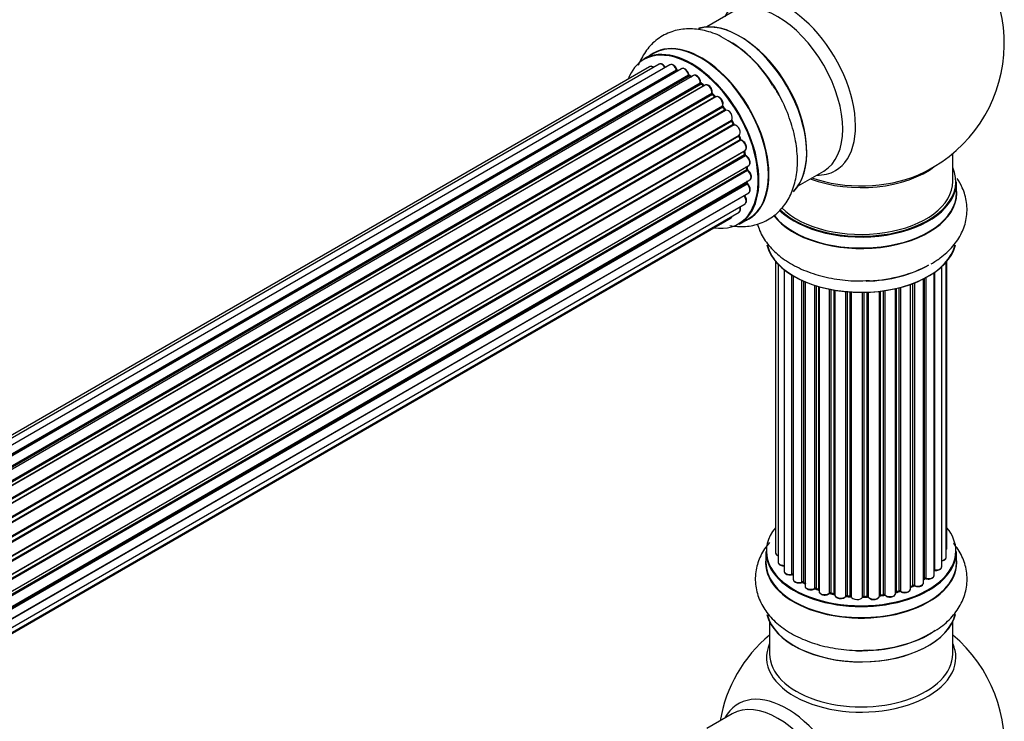
# Model space of a CAD drawing. Units: millimetres. Extents: x 0 to 1460, y 0 to 3528.
# Drawn here: x 1221 to 1393, y 1157 to 1279 of the extents above; entities that cross this region are included whole.
import ezdxf

# ---------------------------------------------------------------- set-up
doc = ezdxf.new("R2010")
doc.units = ezdxf.units.MM
doc.layers.add('DV6_Défaut', color=7, linetype='Continuous')
doc.layers.add('Défaut', color=7, linetype='Continuous')

# ---------------------------------------------------------------- blocks, each defined once
blk = doc.blocks.new('SE5')
at = {"layer": 'DV6_Défaut', "color": 7, "linetype": 'Continuous'}
for p, q in [((1345.1, 1280.45), (1340.66, 1277.89)), ((1331.35, 1273.26), (1329.69, 1272.3)), ((1332.35, 1271.38), (1005.17, 1082.48)), ((1334.24, 1271.26), (1006.52, 1082.05)), ((1330.68, 1270.94), (1004.5, 1082.63)), ((1007.99, 1081.36), (1335.38, 1270.38)), ((1335.54, 1270.19), (1008.24, 1081.22)), ((1336.27, 1270.59), (1008.25, 1081.21)), ((1009.71, 1080.29), (1337.46, 1269.51)), ((1338.34, 1269.4), (1010.19, 1079.94)), ((1337.6, 1269.31), (1009.93, 1080.13)), ((1011.58, 1078.79), (1339.54, 1268.14)), ((1339.66, 1267.92), (1011.78, 1078.61)), ((1340.36, 1267.73), (1012.17, 1078.25)), ((1337.95, 1269.17), (1337.7, 1269.32)), ((1340.15, 1267.61), (1339.76, 1267.93)), ((1012.15, 1078.26), (1340.06, 1267.58)), ((1013.47, 1076.89), (1341.56, 1266.31)), ((1341.64, 1266.08), (1013.63, 1076.7)), ((1342.11, 1265.69), (1341.73, 1266.1)), ((1013.99, 1076.28), (1342.02, 1265.67)), ((1342.25, 1265.67), (1014.07, 1076.19)), ((1015.23, 1074.64), (1343.4, 1264.11)), ((1343.45, 1263.88), (1015.38, 1074.47)), ((1015.7, 1073.99), (1343.79, 1263.41)), ((1343.96, 1263.31), (1015.8, 1073.85)), ((1343.87, 1263.44), (1343.53, 1263.91)), ((1016.83, 1072.16), (1345.01, 1261.63)), ((1345.02, 1261.42), (1016.93, 1071.99)), ((1017.2, 1071.48), (1345.3, 1260.9)), ((1345.47, 1260.77), (1017.3, 1071.3)), ((1345.37, 1260.95), (1345.09, 1261.46)), ((1018.15, 1069.52), (1346.31, 1258.99)), ((1346.27, 1258.79), (1018.21, 1069.38)), ((1018.43, 1068.86), (1346.48, 1258.26)), ((1346.64, 1258.09), (1018.51, 1068.64)), ((1346.54, 1258.32), (1346.34, 1258.85)), ((1019.15, 1066.84), (1347.35, 1256.32)), ((1347.15, 1256.12), (1019.17, 1066.76)), ((1019.32, 1066.25), (1347.28, 1255.59)), ((1347.34, 1255.67), (1347.21, 1256.19)), ((1383.64, 1250.9), (1383.64, 1255.78)), ((1347.43, 1255.39), (1019.39, 1066)), ((1019.81, 1064.21), (1347.99, 1253.68)), ((1019.88, 1063.78), (1347.67, 1253.02)), ((1347.79, 1252.8), (1019.92, 1063.51)), ((1347.73, 1253.1), (1347.69, 1253.51)), ((1356.66, 1250.17), (1361.1, 1252.73)), ((1020.11, 1061.75), (1348.2, 1251.18)), ((1020.12, 1061.57), (1347.62, 1250.66)), ((1347.72, 1250.43), (1020.13, 1061.3)), ((1347.68, 1250.74), (1347.7, 1250.89)), ((1384.29, 1248.9), (1384.29, 1250.82)), ((1020.09, 1059.62), (1347.99, 1248.93)), ((1019.85, 1057.94), (1347.35, 1247.02)), ((1347.21, 1248.38), (1020.08, 1059.51)), ((1019.56, 1056.9), (1346.31, 1245.55)), ((1019.49, 1056.68), (1344.93, 1244.57)), ((1346.34, 1243.46), (1348, 1244.42)), ((1352.66, 1236.99), (1352.66, 1186.14)), ((1382.47, 1185.3), (1382.47, 1236.81)), ((1382.62, 1186.98), (1382.62, 1236.99)), ((1353.12, 1236.48), (1353.12, 1184.47)), ((1354.17, 1235.54), (1354.17, 1182.89)), ((1380.38, 1182.16), (1380.38, 1235)), ((1380.47, 1235.06), (1380.47, 1183.1)), ((1381.71, 1183.66), (1381.71, 1236.04)), ((1355.51, 1182.35), (1355.51, 1234.6)), ((1355.75, 1234.46), (1355.75, 1182.3)), ((1355.76, 1234.45), (1355.76, 1181.47)), ((1357.29, 1180.98), (1357.29, 1233.65)), ((1357.54, 1233.53), (1357.54, 1180.97)), ((1357.83, 1233.41), (1357.83, 1180.28)), ((1378.54, 1180.85), (1378.54, 1233.91)), ((1378.7, 1181.61), (1378.7, 1234)), ((1378.95, 1234.12), (1378.95, 1181.64)), ((1359.52, 1179.86), (1359.52, 1232.78)), ((1359.78, 1232.7), (1359.78, 1179.88)), ((1360.26, 1179.69), (1360.26, 1232.55)), ((1360.29, 1232.54), (1360.29, 1179.36)), ((1362.11, 1179.03), (1362.11, 1232.1)), ((1362.35, 1232.05), (1362.35, 1179.08)), ((1362.9, 1178.96), (1362.9, 1231.95)), ((1363.02, 1231.93), (1363.02, 1178.75)), ((1364.94, 1178.54), (1364.94, 1231.68)), ((1365.17, 1231.66), (1365.17, 1178.61)), ((1365.74, 1178.55), (1365.74, 1231.61)), ((1365.91, 1231.6), (1365.91, 1178.45)), ((1367.89, 1178.39), (1367.89, 1231.55)), ((1368.08, 1231.55), (1368.08, 1178.48)), ((1368.67, 1178.5), (1368.67, 1231.57)), ((1368.87, 1231.57), (1368.87, 1178.42)), ((1370.83, 1178.58), (1370.83, 1231.73)), ((1370.98, 1231.74), (1370.98, 1178.71)), ((1371.55, 1178.8), (1371.55, 1231.82)), ((1371.78, 1231.85), (1371.78, 1178.74)), ((1373.66, 1179.01), (1373.66, 1232.2)), ((1373.74, 1232.22), (1373.74, 1179.28)), ((1374.26, 1179.44), (1374.26, 1232.34)), ((1374.5, 1232.41), (1374.5, 1179.41)), ((1376.27, 1179.78), (1376.27, 1232.95)), ((1376.68, 1180.39), (1376.68, 1233.1)), ((1376.93, 1233.19), (1376.93, 1180.39)), ((1350.99, 1186.32), (1350.99, 1184.4)), ((1384.29, 1184.4), (1384.29, 1186.32)), ((1357.58, 1180.87), (1357.83, 1180.73)), ((1376.27, 1180.12), (1376.64, 1180.29)), ((1378.54, 1181.43), (1378.66, 1181.52)), ((1359.81, 1179.78), (1360.29, 1179.61)), ((1362.38, 1178.99), (1362.92, 1178.87)), ((1365.18, 1178.52), (1365.75, 1178.47)), ((1368.08, 1178.4), (1368.66, 1178.42)), ((1370.96, 1178.63), (1371.52, 1178.71)), ((1373.7, 1179.2), (1374.22, 1179.35)), ((1351.64, 1174.02), (1351.64, 1168.43)), ((1383.64, 1168.43), (1383.64, 1174.02)), ((1345.1, 1157.97), (1340.66, 1155.41))]:
    blk.add_line(p, q, dxfattribs=at)
for centre, radius, start, end in [((1367.64, 1274.99), 25, 293.2837, 50.2082), ((1333.9, 1257.1), 21.14, 30.1564, 60.2319), ((1335.82, 1270.55), 0.392, 196.1445, 238.7503), ((1337.94, 1269.67), 0.432, 190.9821, 235.7807), ((1340.04, 1268.26), 0.437, 185.4135, 230.0462), ((1342.02, 1266.38), 0.404, 179.7486, 224.7265), ((1345.68, 1261.1), 0.348, 204.5089, 243.9361), ((1346.9, 1258.44), 0.378, 197.7794, 242.7504), ((1347.75, 1255.76), 0.423, 192.5316, 237.597), ((1348.16, 1253.16), 0.44, 187.1253, 231.755), ((1348.1, 1250.75), 0.417, 181.3755, 226.3316), ((1355.57, 1181.88), 0.396, 61.3676, 103.6638), ((1357.39, 1180.48), 0.433, 64.2278, 109.0094), ((1376.81, 1179.89), 0.44, 68.2318, 112.888), ((1378.86, 1181.15), 0.415, 73.5567, 118.7362), ((1359.66, 1179.37), 0.436, 69.9034, 114.6368), ((1361.37, 1179.86), 1.15, 268.0325, 307.8689), ((1362.28, 1178.6), 0.402, 75.115, 120.4098), ((1368.69, 1178.07), 0.345, 55.6168, 95.4687), ((1369.69, 1178.89), 0.97, 213.416, 271.6387), ((1374.35, 1178.94), 0.424, 62.4893, 107.3821), ((1367.64, 1152.51), 25, 129.7918, 170.2082), ((1367.64, 1152.51), 25, 293.2837, 50.2082)]:
    blk.add_arc(centre, radius, start, end, dxfattribs=at)
for centre, major_axis, ratio, start_param, end_param in [((1354.66, 1267.49), (8.48, -14.69), 0.57735, 0, 3.480381), ((1353.1, 1266.59), (-8, 13.86), 0.57735, 3.141593, 6.283185), ((1346.43, 1262.74), (8.28, -14.33), 0.57735, 0.147961, 3.019936), ((1346.36, 1262.7), (-8.32, 14.42), 0.57735, 3.285771, 6.141797), ((1338.01, 1257.88), (8.32, -14.42), 0.57735, 0, 3.141593), ((1339.73, 1258.87), (8.35, -14.46), 0.57735, 0, 3.213107), ((1339.67, 1258.84), (-8.32, 14.42), 0.57735, 3.141593, 6.283185), ((1344.64, 1261.71), (-8.35, 14.46), 0.57735, 4.798124, 5.497787), ((1344.7, 1261.74), (8.33, -14.42), 0.57735, 1.537091, 2.31294), ((1346.78, 1262.94), (8, -13.86), 0.57735, 0.877418, 2.264175), ((1337.94, 1257.84), (-8.27, 14.33), 0.57735, 2.702611, 6.283185), ((1337.94, 1257.84), (-8.27, 14.33), 0.57735, 0, 0.438981), ((1331.18, 1270.08), (0.5, -0.866), 0.57735, 2.143788, 3.141593), ((1332.85, 1270.52), (0.5, -0.866), 0.57735, 1.521907, 3.141593), ((1334.74, 1270.4), (0.5, -0.866), 0.57735, 1.224885, 3.141593), ((1335.26, 1270.38), (-0.19, -0.063), 0.276836, 2.215339, 3.141691), ((1335.51, 1270.37), (-0.1, 0.173), 0.57735, 1.224885, 2.586411), ((1337.94, 1257.84), (7, -12.12), 0.57735, -3.697003, -3.667459), ((1335.58, 1270.02), (-0.059, -0.191), 0.693863, 3.328092, 3.782162), ((1336.77, 1269.73), (0.5, -0.866), 0.57735, 1.015446, 3.141593), ((1337.32, 1269.56), (-0.197, -0.036), 0.430491, 2.264847, 3.14145), ((1337.59, 1269.47), (-0.1, 0.173), 0.57735, 1.015446, 2.376971), ((1337.94, 1257.84), (7, -12.12), 0.57735, -3.926991, -3.891066), ((1338.3, 1258.05), (6.75, -11.69), 0.57735, -3.908636, -3.85415), ((1337.6, 1269.14), (-0.097, -0.175), 0.58922, 3.141661, 3.916384), ((1338.3, 1258.05), (-6.75, 11.69), 0.57735, -0.740362, -0.716324), ((1338.84, 1268.53), (0.5, -0.866), 0.57735, 0.806006, 3.141593), ((1337.8, 1257.76), (-7, 12.12), 0.57735, -0.806175, -0.764621), ((1337.94, 1257.84), (7, -12.12), 0.57735, -4.157603, -4.083848), ((1339.4, 1268.22), (-0.2, -0.004), 0.56533, 2.346101, 3.141425), ((1339.69, 1268.06), (-0.1, 0.173), 0.57735, 0.806006, 2.167532), ((1339.63, 1267.77), (-0.125, -0.156), 0.458826, 3.142102, 4.005088), ((1337.8, 1257.76), (-7, 12.12), 0.57735, -1.015615, -0.974061), ((1340.03, 1267.44), (-0.129, -0.153), 0.430373, 3.337597, 4.01839), ((1340.86, 1266.86), (0.5, -0.866), 0.57735, 0.596567, 3.141593), ((1340.09, 1267.73), (-0.1, 0.173), 0.57735, -4.157207, -4.011887), ((1341.7, 1266.2), (-0.1, 0.173), 0.57735, 0.596567, 1.958092), ((1341.42, 1266.42), (-0.197, 0.036), 0.675463, 2.470206, 3.142682), ((1337.94, 1257.84), (7, -12.12), 0.57735, -4.363093, -4.300899), ((1341.59, 1265.96), (-0.146, -0.137), 0.308379, 3.14191, 4.060197), ((1337.8, 1257.76), (-7, 12.12), 0.57735, -1.225054, -1.1835), ((1341.96, 1265.56), (-0.149, -0.133), 0.276707, 3.156914, 4.067876), ((1342.08, 1265.78), (-0.1, 0.173), 0.57735, 1.916538, 2.805994), ((1342.75, 1264.8), (0.5, -0.866), 0.57735, 0.387127, 3.141593), ((1343.27, 1264.25), (-0.182, 0.084), 0.756074, 2.651188, 3.141927), ((1337.94, 1257.84), (7, -12.12), 0.57735, -4.588763, -4.512753), ((1343.53, 1263.97), (-0.1, 0.173), 0.57735, 0.387127, 1.748653), ((1343.37, 1263.79), (-0.162, -0.117), 0.144455, 3.141734, 4.089394), ((1337.8, 1257.76), (-7, 12.12), 0.57735, -1.434494, -1.39294), ((1343.87, 1263.49), (0.1, -0.173), 0.57735, 4.848692, 6.210217), ((1344.43, 1262.43), (0.5, -0.866), 0.57735, 0.177688, 3.068625), ((1345.12, 1261.47), (-0.1, 0.173), 0.57735, 0.177688, 1.539213), ((1344.89, 1261.79), (-0.147, 0.136), 0.803641, 2.896644, 3.143526), ((1344.92, 1261.36), (-0.175, -0.097), 0.025783, 2.186511, 3.141498), ((1337.8, 1257.76), (7, -12.12), 0.57735, 1.497659, 1.539213), ((1337.94, 1257.84), (7, -12.12), 0.57735, 1.480406, 1.558172), ((1345.19, 1260.86), (-0.177, -0.093), 0.059663, 2.187538, 3.141492), ((1345.4, 1260.95), (-0.1, 0.173), 0.57735, 1.497659, 2.859185), ((1345.81, 1259.85), (-0.5, 0.866), 0.57735, 3.141593, 6.000778), ((1345.54, 1260.58), (0.012, -0.2), 0.784153, 3.148212, 3.517), ((1337.94, 1257.84), (7, -12.12), 0.57735, 1.265652, 1.341197), ((1346.39, 1258.8), (0.1, -0.173), 0.57735, 3.219385, 4.471367), ((1346.15, 1258.78), (-0.186, -0.075), 0.194894, 2.200169, 3.130658), ((1337.8, 1257.76), (7, -12.12), 0.57735, 1.28822, 1.329774), ((1346.35, 1258.25), (-0.187, -0.07), 0.227664, 2.205477, 3.141377), ((1346.6, 1258.27), (-0.1, 0.173), 0.57735, 1.28822, 2.649746), ((1346.68, 1257.91), (-0.045, -0.195), 0.719711, 3.140549, 3.730427), ((1346.85, 1257.19), (-0.5, 0.866), 0.57735, 3.141593, 5.791338), ((1346.68, 1257.91), (-0.045, -0.195), 0.719711, 3.119702, 3.140549), ((1347.29, 1256.1), (0.1, -0.173), 0.57735, 3.739839, 4.261927), ((1347.02, 1256.14), (-0.194, -0.05), 0.355487, 2.236608, 3.123443), ((1337.8, 1257.76), (7, -12.12), 0.57735, 1.07878, 1.120334), ((1347.14, 1255.62), (-0.195, -0.044), 0.385716, 2.24692, 3.141163), ((1347.41, 1255.56), (-0.1, 0.173), 0.57735, 1.07878, 2.440306), ((1337.94, 1257.84), (7, -12.12), 0.57735, 1.056437, 1.116698), ((1347.44, 1255.22), (-0.087, -0.18), 0.623814, 3.14123, 3.881245), ((1347.49, 1254.55), (-0.5, 0.866), 0.57735, 3.141593, 5.581899), ((1337.8, 1257.76), (7, -12.12), 0.57735, 0.869341, 0.910895), ((1347.53, 1253.09), (-0.2, -0.014), 0.52691, 2.317603, 3.141135), ((1347.81, 1252.95), (0.1, -0.173), 0.57735, 4.010934, 5.372459), ((1337.94, 1257.84), (7, -12.12), 0.57735, 0.837023, 0.905898), ((1347.77, 1252.65), (-0.117, -0.162), 0.500653, 3.141964, 3.982271), ((1347.7, 1252.04), (-0.5, 0.866), 0.57735, 3.165557, 5.372459), ((1367.64, 1250.9), (-16.55, 0), 0.57735, 0.538333, 3.400121), ((1367.64, 1259.07), (-16, 0), 0.57735, 0.982128, 2.50968), ((1354.66, 1267.49), (8.48, -14.69), 0.57735, 5.944397, 6.283185), ((1347.48, 1250.76), (-0.199, 0.023), 0.645075, 2.42733, 3.142115), ((1347.76, 1250.56), (-0.1, 0.173), 0.57735, 0.659901, 2.021427), ((1338.3, 1258.05), (-6.75, 11.69), 0.57735, 3.755617, 3.781489), ((1337.94, 1257.84), (7, -12.12), 0.57735, 0.62586, 0.671929), ((1347.67, 1250.3), (-0.14, -0.143), 0.355612, 3.142054, 4.046538), ((1347.49, 1249.79), (-0.5, 0.866), 0.57735, 3.141593, 5.16302), ((1347.7, 1252.04), (-0.5, 0.866), 0.57735, 3.141593, 3.165557), ((1367.64, 1250.82), (16.65, 0), 0.57735, 3.678294, 6.283185), ((1367.64, 1250.9), (-16, 0), 0.57735, 0.520558, 3.141593), ((1367.64, 1259.68), (-16.54, 0), 0.57735, 1.022086, 2.211319), ((1367.64, 1248.84), (16.69, 0), 0.57735, 3.550209, 6.283185), ((1367.64, 1248.9), (-16.65, 0), 0.57735, 0.425814, 3.141593), ((1367.64, 1248.84), (16.69, 0), 0.57735, 0, 0.071515), ((1347.29, 1248.47), (-0.1, 0.173), 0.57735, 1.358677, 1.811988), ((1347.14, 1248.28), (-0.157, -0.123), 0.195028, 3.14192, 4.082996), ((1346.85, 1247.89), (-0.5, 0.866), 0.57735, 3.141593, 4.95358), ((1345.81, 1246.42), (-0.5, 0.866), 0.57735, 3.141593, 4.467458), ((1344.43, 1245.44), (-0.5, 0.866), 0.57735, 3.141593, 3.702405), ((1339.73, 1258.87), (8.35, -14.46), 0.57735, 6.211671, 6.283185), ((1367.64, 1241.18), (-16.65, 0), 0.57735, 0.139802, 2.99514), ((1367.64, 1241.1), (16.55, 0), 0.57735, 3.286838, 6.152253), ((1367.64, 1243.1), (16.65, 0), 0.57735, 4.763483, 5.497787), ((1367.64, 1243.17), (-16.69, 0), 0.57735, 1.657772, 2.356194), ((1367.64, 1186.4), (16.55, 0), 0.57735, 2.702611, 6.283185), ((1367.64, 1186.4), (16.55, 0), 0.57735, 0, 0.438981), ((1381.62, 1186.98), (-1, 0), 0.57735, 2.58078, 3.113015), ((1381.62, 1186.98), (-1, 0), 0.57735, 3.113015, 3.141593), ((1367.64, 1186.32), (-16.65, 0), 0.57735, 0, 3.141593), ((1353.66, 1186.14), (1, 0), 0.57735, 3.141593, 4.139398), ((1381.47, 1185.3), (-1, 0), 0.57735, 1.815727, 3.141593), ((1381.47, 1185.3), (-1, 0), 0.57735, 3.141593, 3.165157), ((1367.64, 1184.33), (-16.69, 0), 0.57735, 6.211671, 6.283185), ((1367.64, 1184.33), (-16.69, 0), 0.57735, 0, 3.213107), ((1367.64, 1184.4), (16.65, 0), 0.57735, 3.141593, 6.283185), ((1354.12, 1184.47), (1, 0), 0.57735, 3.141593, 3.172326), ((1354.12, 1184.47), (1, 0), 0.57735, 3.172326, 4.761279), ((1380.71, 1183.66), (-1, 0), 0.57735, 1.329605, 3.112711), ((1380.71, 1183.66), (-1, 0), 0.57735, 3.112711, 3.141593), ((1355.17, 1182.89), (1, 0), 0.57735, 3.141593, 5.0583), ((1367.64, 1186.4), (-14, 0), 0.57735, 0.515433, 0.557511), ((1355.44, 1182.46), (-0.041, 0.196), 0.276836, 3.141825, 4.067847), ((1355.58, 1182.24), (0.2, 0), 0.57735, 0.555182, 1.916707), ((1355.92, 1182.36), (0.136, 0.146), 0.693863, 2.501024, 2.955093), ((1367.64, 1186.4), (-14, 0), 0.57735, -3.82006, -3.767461), ((1378.55, 1181.68), (-0.119, 0.16), 0.645075, 3.14107, 3.855855), ((1378.86, 1181.54), (0.2, 0), 0.57735, 1.120166, 2.481691), ((1379.38, 1182.16), (-1, 0), 0.57735, 1.120166, 3.141593), ((1379.04, 1181.74), (0.054, 0.193), 0.355612, 2.236648, 3.141404), ((1380.43, 1182.99), (0.2, 0), 0.57735, 1.329605, 1.782916), ((1380.52, 1183.22), (0.028, 0.198), 0.195028, 2.200189, 3.141553), ((1356.76, 1181.47), (1, 0), 0.57735, 3.141593, 5.26774), ((1367.64, 1186.4), (-14, 0), 0.57735, 0.731818, 0.785398), ((1357.18, 1181.08), (-0.067, 0.188), 0.430491, 3.142042, 4.018338), ((1357.4, 1180.89), (0.2, 0), 0.57735, 0.764621, 2.126147), ((1367.64, 1185.99), (13.5, 0), 0.57735, 3.853007, 3.898879), ((1367.64, 1186.56), (-14, 0), 0.57735, 0.764621, 0.806175), ((1357.68, 1181.05), (0.103, 0.171), 0.58922, 2.366801, 3.141524), ((1358.83, 1180.28), (1, 0), 0.57735, 3.121038, 3.141593), ((1358.83, 1180.28), (1, 0), 0.57735, 3.141593, 5.477179), ((1359.66, 1179.78), (0.2, 0), 0.57735, 0.974061, 2.335586), ((1367.64, 1186.56), (14, 0), 0.57735, -0.910895, -0.869341), ((1367.64, 1186.4), (-14, 0), 0.57735, -4.048648, -3.977871), ((1376.55, 1180.47), (-0.088, 0.18), 0.52691, 3.142051, 3.965583), ((1376.81, 1180.3), (0.2, 0), 0.57735, 0.910726, 2.272252), ((1377.54, 1180.85), (-1, 0), 0.57735, 0.910726, 3.114697), ((1377.05, 1180.48), (0.082, 0.183), 0.500653, 2.300914, 3.141357), ((1367.64, 1185.99), (13.5, 0), 0.57735, -0.643512, -0.614024), ((1377.54, 1180.85), (-1, 0), 0.57735, 3.114697, 3.141593), ((1367.64, 1186.4), (-14, 0), 0.57735, 0.940957, 1.017589), ((1359.39, 1179.95), (-0.097, 0.175), 0.56533, 3.141867, 3.937085), ((1367.64, 1186.56), (-14, 0), 0.57735, 0.974061, 1.015615), ((1359.89, 1179.97), (0.073, 0.186), 0.458826, 2.278097, 3.141083), ((1360.16, 1179.59), (-0.2, 0), 0.57735, 4.011887, 4.157207), ((1360.37, 1179.79), (0.067, 0.188), 0.430373, 2.264795, 2.945589), ((1361.29, 1179.36), (1, 0), 0.57735, 3.141593, 5.686619), ((1361.95, 1179.1), (-0.13, 0.152), 0.675463, 3.140434, 3.812979), ((1367.64, 1186.4), (-14, 0), 0.57735, 1.162902, 1.236193), ((1362.28, 1178.97), (0.2, 0), 0.57735, 1.1835, 2.545026), ((1367.64, 1186.56), (-14, 0), 0.57735, 1.1835, 1.225054), ((1362.43, 1179.18), (0.046, 0.195), 0.308379, 2.222988, 3.141275), ((1362.83, 1178.85), (-0.2, 0), 0.57735, 3.477192, 4.366647), ((1362.97, 1179.07), (0.041, 0.196), 0.276707, 2.215309, 3.128316), ((1364.02, 1178.75), (1, 0), 0.57735, 3.141593, 5.896058), ((1367.64, 1186.4), (-14, 0), 0.57735, 1.370976, 1.448121), ((1364.76, 1178.58), (-0.163, 0.115), 0.756074, 3.141306, 3.631997), ((1365.13, 1178.49), (0.2, 0), 0.57735, 1.39294, 2.754465), ((1367.64, 1186.56), (-14, 0), 0.57735, 1.39294, 1.434494), ((1365.2, 1178.72), (0.021, 0.199), 0.144455, 2.193791, 3.141451), ((1365.71, 1178.44), (0.2, 0), 0.57735, 0.072968, 1.434494), ((1366.91, 1178.49), (-1, 0), 0.57735, 0.072968, 2.963905), ((1366.11, 1178.46), (0.198, 0.025), 0.814324, 3.038855, 3.198932), ((1367.64, 1186.4), (-14, 0), 0.57735, 1.582016, 1.648367), ((1368.09, 1178.37), (-0.2, 0), 0.57735, 4.743972, 6.105498), ((1367.7, 1178.41), (-0.191, 0.059), 0.803641, 3.140261, 3.386541), ((1367.64, 1186.56), (14, 0), 0.57735, 4.743972, 4.785526), ((1368.08, 1178.6), (-0.004, 0.2), 0.025783, 3.141687, 4.096674), ((1368.65, 1178.61), (-0.008, 0.2), 0.059663, 3.141694, 4.095647), ((1368.68, 1178.38), (0.2, 0), 0.57735, 0.282407, 1.643933), ((1369.83, 1178.58), (-1, 0), 0.57735, 0.282407, 3.141593), ((1369.06, 1178.45), (0.179, 0.09), 0.784153, 2.766186, 3.134973), ((1371.03, 1178.6), (0.2, 0), 0.57735, 1.811819, 3.063801), ((1367.64, 1186.4), (-14, 0), 0.57735, -4.482375, -4.405236), ((1370.94, 1178.82), (-0.028, 0.198), 0.194894, 3.157648, 4.083016), ((1367.64, 1186.56), (14, 0), 0.57735, -1.329774, -1.28822), ((1371.49, 1178.91), (-0.033, 0.197), 0.227664, 3.141808, 4.077708), ((1371.6, 1178.69), (0.2, 0), 0.57735, 0.491847, 1.853373), ((1372.66, 1179.01), (-1, 0), 0.57735, 0.491847, 3.141593), ((1371.95, 1178.8), (0.147, 0.136), 0.719711, 2.552758, 3.142579), ((1373.82, 1179.18), (0.2, 0), 0.57735, 2.021258, 2.543347), ((1367.64, 1186.4), (-14, 0), 0.57735, -4.267157, -4.190736), ((1373.65, 1179.39), (-0.054, 0.193), 0.355487, 3.15926, 4.046577), ((1367.64, 1186.56), (14, 0), 0.57735, -1.120334, -1.07878), ((1374.16, 1179.54), (-0.059, 0.191), 0.385716, 3.142022, 4.036265), ((1374.35, 1179.34), (0.2, 0), 0.57735, 0.701286, 2.062812), ((1375.27, 1179.78), (-1, 0), 0.57735, 0.701286, 3.141593), ((1374.66, 1179.48), (0.113, 0.165), 0.623814, 2.40194, 3.142102), ((1367.64, 1176.68), (16.65, 0), 0.57735, 3.285771, 6.141797), ((1367.64, 1176.6), (-16.55, 0), 0.57735, 0.147961, 3.019936), ((1367.64, 1178.6), (-16.65, 0), 0.57735, 1.522281, 2.461092), ((1367.64, 1178.67), (16.69, 0), 0.57735, 4.798124, 5.497787), ((1367.64, 1167.82), (16.54, 0), 0.57735, 2.886298, 6.283185), ((1367.64, 1167.82), (16.54, 0), 0.57735, 0, 0.255294), ((1367.64, 1168.43), (-16, 0), 0.57735, 0, 3.141593), ((1354.66, 1145.02), (8.48, -14.69), 0.57735, 0, 3.480381), ((1353.1, 1144.12), (-8, 13.86), 0.57735, 3.141593, 6.283185)]:
    blk.add_ellipse(centre, major_axis=major_axis, ratio=ratio, start_param=start_param, end_param=end_param, dxfattribs=at)
for points, knots in [([(1344.4, 1275.45), (1343.82, 1275.81), (1342.47, 1276.65), (1339.95, 1277.41), (1337.16, 1277.66), (1334.44, 1277.15), (1332, 1275.87), (1330.05, 1273.9), (1329.12, 1272.2), (1328.74, 1271.24), (1328.7, 1271.13)], [0, 0, 0, 0, 0.090473, 0.248128, 0.396667, 0.538295, 0.690683, 0.836484, 0.981215, 1, 1, 1, 1]), ([(1333.48, 1270.74), (1333.42, 1270.85), (1333.31, 1271.05), (1333.04, 1271.31), (1332.76, 1271.44), (1332.51, 1271.46), (1332.41, 1271.4), (1332.36, 1271.37)], [0, 0, 0, 0, 0.219359, 0.453918, 0.699424, 0.890706, 1, 1, 1, 1]), ([(1335.45, 1270.44), (1335.4, 1270.56), (1335.31, 1270.77), (1335.07, 1271.07), (1334.79, 1271.27), (1334.53, 1271.34), (1334.33, 1271.32), (1334.26, 1271.26), (1334.24, 1271.25)], [0, 0, 0, 0, 0.194647, 0.401238, 0.613198, 0.801151, 0.961518, 1, 1, 1, 1]), ([(1331.38, 1270.84), (1331.33, 1270.88), (1331.18, 1270.97), (1330.96, 1271.02), (1330.76, 1271), (1330.69, 1270.94), (1330.68, 1270.93)], [0, 0, 0, 0, 0.24275, 0.610106, 0.923856, 1, 1, 1, 1]), ([(1337.52, 1269.59), (1337.49, 1269.71), (1337.43, 1269.93), (1337.22, 1270.26), (1336.95, 1270.52), (1336.68, 1270.65), (1336.43, 1270.67), (1336.32, 1270.61), (1336.28, 1270.58)], [0, 0, 0, 0, 0.178638, 0.367774, 0.558101, 0.756715, 0.911668, 1, 1, 1, 1]), ([(1339.6, 1268.22), (1339.59, 1268.34), (1339.57, 1268.55), (1339.4, 1268.9), (1339.17, 1269.2), (1338.89, 1269.41), (1338.62, 1269.47), (1338.42, 1269.46), (1338.35, 1269.4), (1338.34, 1269.39)], [0, 0, 0, 0, 0.163431, 0.33588, 0.507211, 0.6824, 0.83769, 0.970197, 1, 1, 1, 1]), ([(1341.61, 1266.39), (1341.62, 1266.5), (1341.63, 1266.7), (1341.52, 1267.06), (1341.32, 1267.39), (1341.05, 1267.66), (1340.77, 1267.79), (1340.52, 1267.81), (1340.42, 1267.75), (1340.37, 1267.72)], [0, 0, 0, 0, 0.153429, 0.311933, 0.470556, 0.629649, 0.795584, 0.92537, 1, 1, 1, 1]), ([(1344.68, 1243.22), (1345.6, 1243.05), (1347.41, 1242.94), (1350.1, 1243.49), (1352.51, 1244.82), (1354.42, 1246.82), (1355.72, 1249.27), (1356.45, 1252.12), (1356.59, 1255.34), (1356.11, 1258.86), (1355.01, 1262.46), (1353.63, 1265.55), (1352.6, 1267.09), (1352.18, 1267.72)], [0, 0, 0, 0, 0.089917, 0.176212, 0.268886, 0.357804, 0.446296, 0.53871, 0.636945, 0.739395, 0.842735, 0.945716, 1, 1, 1, 1]), ([(1342.18, 1265.63), (1342.17, 1265.64), (1342.14, 1265.65), (1342.12, 1265.67), (1342.11, 1265.69)], [0, 0, 0, 0, 0.423323, 1, 1, 1, 1]), ([(1343.46, 1264.16), (1343.49, 1264.27), (1343.54, 1264.45), (1343.48, 1264.8), (1343.33, 1265.15), (1343.1, 1265.46), (1342.82, 1265.66), (1342.55, 1265.75), (1342.35, 1265.72), (1342.27, 1265.68), (1342.25, 1265.66)], [0, 0, 0, 0, 0.143564, 0.281745, 0.427395, 0.572005, 0.719436, 0.852193, 0.964937, 1, 1, 1, 1]), ([(1343.53, 1263.91), (1343.52, 1263.94), (1343.49, 1263.98), (1343.46, 1264.05), (1343.45, 1264.11), (1343.45, 1264.15), (1343.46, 1264.16), (1343.46, 1264.16), (1343.46, 1264.16)], [0, 0, 0, 0, 0.2121159, 0.4307114, 0.6179239, 0.7889203, 0.9647891, 1, 1, 1, 1]), ([(1343.99, 1263.33), (1343.99, 1263.33), (1343.98, 1263.33), (1343.96, 1263.35), (1343.91, 1263.38), (1343.88, 1263.42), (1343.87, 1263.44)], [0, 0, 0, 0, 0.096208, 0.373395, 0.654663, 1, 1, 1, 1]), ([(1345.09, 1261.46), (1345.08, 1261.49), (1345.06, 1261.53), (1345.04, 1261.59), (1345.04, 1261.64), (1345.04, 1261.65), (1345.04, 1261.66)], [0, 0, 0, 0, 0.279905, 0.539051, 0.774662, 1, 1, 1, 1]), ([(1346.34, 1258.85), (1346.33, 1258.87), (1346.31, 1258.91), (1346.31, 1258.96), (1346.31, 1258.98), (1346.31, 1258.98)], [0, 0, 0, 0, 0.4144833, 0.7891682, 1, 1, 1, 1]), ([(1347.38, 1256.35), (1347.44, 1256.4), (1347.54, 1256.5), (1347.62, 1256.74), (1347.61, 1257.04), (1347.5, 1257.39), (1347.3, 1257.72), (1347.03, 1257.99), (1346.84, 1258.06), (1346.73, 1258.1)], [0, 0, 0, 0, 0.114882, 0.235077, 0.375682, 0.530428, 0.685181, 0.840506, 1, 1, 1, 1]), ([(1347.98, 1253.69), (1348.02, 1253.71), (1348.11, 1253.75), (1348.21, 1253.93), (1348.27, 1254.18), (1348.23, 1254.5), (1348.09, 1254.85), (1347.87, 1255.16), (1347.66, 1255.33), (1347.55, 1255.39), (1347.52, 1255.4)], [0, 0, 0, 0, 0.053738, 0.178835, 0.311933, 0.468213, 0.634064, 0.798768, 0.96021, 1, 1, 1, 1]), ([(1348.21, 1251.2), (1348.27, 1251.24), (1348.38, 1251.32), (1348.46, 1251.54), (1348.48, 1251.83), (1348.39, 1252.17), (1348.21, 1252.51), (1348.02, 1252.72), (1347.91, 1252.8), (1347.89, 1252.81)], [0, 0, 0, 0, 0.119751, 0.258882, 0.418735, 0.599336, 0.78198, 0.957872, 1, 1, 1, 1]), ([(1347.98, 1248.94), (1348.01, 1248.95), (1348.1, 1248.99), (1348.2, 1249.15), (1348.26, 1249.4), (1348.24, 1249.72), (1348.11, 1250.07), (1347.94, 1250.32), (1347.84, 1250.42), (1347.81, 1250.44)], [0, 0, 0, 0, 0.054729, 0.205716, 0.363677, 0.549373, 0.748432, 0.946333, 1, 1, 1, 1]), ([(1379.85, 1236.51), (1380.45, 1236.88), (1381.78, 1237.72), (1383.73, 1239.52), (1385.28, 1241.84), (1386.15, 1244.46), (1386.2, 1247.21), (1385.5, 1249.59), (1384.75, 1250.92), (1384.39, 1251.44)], [0, 0, 0, 0, 0.101151, 0.26854, 0.426092, 0.576598, 0.738229, 0.893307, 1, 1, 1, 1]), ([(1347.3, 1248.4), (1347.28, 1248.43), (1347.26, 1248.45), (1347.24, 1248.49), (1347.24, 1248.5)], [0, 0, 0, 0, 0.7181, 1, 1, 1, 1]), ([(1347.35, 1247.04), (1347.41, 1247.08), (1347.51, 1247.15), (1347.61, 1247.37), (1347.62, 1247.66), (1347.55, 1247.99), (1347.41, 1248.25), (1347.32, 1248.37), (1347.3, 1248.4)], [0, 0, 0, 0, 0.14036, 0.309727, 0.502706, 0.722343, 0.934682, 1, 1, 1, 1]), ([(1346.3, 1245.56), (1346.33, 1245.57), (1346.42, 1245.61), (1346.53, 1245.78), (1346.59, 1246.03), (1346.57, 1246.28), (1346.51, 1246.46), (1346.49, 1246.52)], [0, 0, 0, 0, 0.085226, 0.31566, 0.556452, 0.839528, 1, 1, 1, 1]), ([(1344.93, 1244.59), (1344.99, 1244.63), (1345.08, 1244.69), (1345.14, 1244.81), (1345.16, 1244.88)], [0, 0, 0, 0, 0.495072, 1, 1, 1, 1]), ([(1349.5, 1243.49), (1349.61, 1243.1), (1350.05, 1241.87), (1351.22, 1239.93), (1353.29, 1237.85), (1355.97, 1236.1), (1359.23, 1234.73), (1362.87, 1233.85), (1366.32, 1233.47), (1368.25, 1233.58), (1369.09, 1233.63)], [0, 0, 0, 0, 0.058203, 0.186631, 0.320445, 0.462694, 0.611326, 0.761512, 0.911188, 1, 1, 1, 1]), ([(1351.61, 1187.87), (1351, 1187.16), (1350.01, 1185.66), (1349.14, 1183.04), (1349.08, 1180.3), (1349.86, 1177.64), (1351.33, 1175.29), (1353.43, 1173.23), (1356.16, 1171.5), (1359.45, 1170.16), (1363.11, 1169.31), (1366.47, 1168.96), (1368.33, 1169.08), (1369.07, 1169.13)], [0, 0, 0, 0, 0.089917, 0.176212, 0.268886, 0.357804, 0.446296, 0.53871, 0.636945, 0.739395, 0.842735, 0.945716, 1, 1, 1, 1]), ([(1379.66, 1172), (1380.27, 1172.32), (1381.67, 1173.08), (1383.59, 1174.87), (1385.2, 1177.17), (1386.12, 1179.78), (1386.23, 1182.53), (1385.49, 1185.2), (1384.49, 1186.86), (1383.84, 1187.67), (1383.77, 1187.76)], [0, 0, 0, 0, 0.090473, 0.248128, 0.396667, 0.538295, 0.690683, 0.836484, 0.981215, 1, 1, 1, 1]), ([(1382.48, 1186.64), (1382.52, 1186.68), (1382.59, 1186.78), (1382.61, 1186.89), (1382.62, 1186.96)], [0, 0, 0, 0, 0.488137, 1, 1, 1, 1]), ([(1352.67, 1186.16), (1352.67, 1186.15), (1352.65, 1186.06), (1352.71, 1185.89), (1352.87, 1185.71), (1353.03, 1185.62), (1353.12, 1185.58)], [0, 0, 0, 0, 0.052252, 0.362243, 0.667118, 1, 1, 1, 1]), ([(1381.71, 1184.66), (1381.74, 1184.66), (1381.89, 1184.68), (1382.14, 1184.78), (1382.36, 1184.96), (1382.47, 1185.16), (1382.46, 1185.27), (1382.46, 1185.31)], [0, 0, 0, 0, 0.06513, 0.363716, 0.64225, 0.877885, 1, 1, 1, 1]), ([(1353.13, 1184.45), (1353.13, 1184.41), (1353.13, 1184.31), (1353.23, 1184.14), (1353.43, 1183.96), (1353.73, 1183.84), (1354.01, 1183.8), (1354.15, 1183.81), (1354.17, 1183.81)], [0, 0, 0, 0, 0.080662, 0.268796, 0.471917, 0.709803, 0.96002, 1, 1, 1, 1]), ([(1380.49, 1183.02), (1380.62, 1183.01), (1380.85, 1182.99), (1381.22, 1183.07), (1381.5, 1183.23), (1381.68, 1183.44), (1381.7, 1183.57), (1381.7, 1183.64)], [0, 0, 0, 0, 0.209956, 0.43345, 0.665128, 0.857996, 1, 1, 1, 1]), ([(1354.18, 1182.91), (1354.17, 1182.9), (1354.15, 1182.82), (1354.22, 1182.64), (1354.38, 1182.45), (1354.65, 1182.31), (1354.99, 1182.22), (1355.3, 1182.23), (1355.44, 1182.25), (1355.48, 1182.26)], [0, 0, 0, 0, 0.028377, 0.18937, 0.348025, 0.533014, 0.738004, 0.943479, 1, 1, 1, 1]), ([(1378.98, 1181.55), (1379.11, 1181.52), (1379.33, 1181.48), (1379.71, 1181.52), (1380.04, 1181.64), (1380.27, 1181.82), (1380.38, 1182.02), (1380.37, 1182.13), (1380.37, 1182.17)], [0, 0, 0, 0, 0.184616, 0.38024, 0.578932, 0.764105, 0.920779, 1, 1, 1, 1]), ([(1380.38, 1183.02), (1380.39, 1183.02), (1380.42, 1183.02), (1380.45, 1183.02), (1380.49, 1183.02), (1380.49, 1183.02)], [0, 0, 0, 0, 0.06343, 0.798063, 1, 1, 1, 1]), ([(1355.77, 1181.48), (1355.77, 1181.42), (1355.78, 1181.3), (1355.9, 1181.11), (1356.11, 1180.95), (1356.43, 1180.83), (1356.8, 1180.8), (1357.09, 1180.84), (1357.22, 1180.88), (1357.25, 1180.89)], [0, 0, 0, 0, 0.100265, 0.242172, 0.399405, 0.581935, 0.770879, 0.951394, 1, 1, 1, 1]), ([(1357.84, 1180.3), (1357.84, 1180.28), (1357.82, 1180.19), (1357.9, 1180.02), (1358.06, 1179.83), (1358.33, 1179.69), (1358.69, 1179.61), (1359.07, 1179.62), (1359.34, 1179.7), (1359.46, 1179.76), (1359.48, 1179.77)], [0, 0, 0, 0, 0.030701, 0.162857, 0.295402, 0.4506, 0.620992, 0.791266, 0.956948, 1, 1, 1, 1]), ([(1376.97, 1180.3), (1377.08, 1180.26), (1377.29, 1180.19), (1377.68, 1180.17), (1378.05, 1180.25), (1378.33, 1180.41), (1378.51, 1180.62), (1378.53, 1180.76), (1378.53, 1180.82)], [0, 0, 0, 0, 0.17269, 0.355365, 0.537771, 0.726249, 0.883203, 1, 1, 1, 1]), ([(1360.3, 1179.36), (1360.3, 1179.29), (1360.31, 1179.16), (1360.46, 1178.96), (1360.69, 1178.81), (1361.01, 1178.71), (1361.22, 1178.7), (1361.33, 1178.71)], [0, 0, 0, 0, 0.162082, 0.348996, 0.561475, 0.803735, 1, 1, 1, 1]), ([(1362.92, 1178.87), (1362.95, 1178.86), (1362.98, 1178.85), (1363.01, 1178.84), (1363.02, 1178.84)], [0, 0, 0, 0, 0.548861, 1, 1, 1, 1]), ([(1363.03, 1178.76), (1363.03, 1178.71), (1363.02, 1178.61), (1363.13, 1178.42), (1363.33, 1178.25), (1363.63, 1178.13), (1364, 1178.08), (1364.39, 1178.12), (1364.72, 1178.25), (1364.85, 1178.39), (1364.92, 1178.46)], [0, 0, 0, 0, 0.057991, 0.167986, 0.286274, 0.424887, 0.570874, 0.715786, 0.863121, 1, 1, 1, 1]), ([(1364.92, 1178.46), (1364.92, 1178.47), (1364.93, 1178.47), (1364.96, 1178.49), (1365.01, 1178.51), (1365.08, 1178.52), (1365.14, 1178.52), (1365.17, 1178.52), (1365.18, 1178.52)], [0, 0, 0, 0, 0.171403, 0.350399, 0.528833, 0.724654, 0.936713, 1, 1, 1, 1]), ([(1365.75, 1178.47), (1365.78, 1178.46), (1365.82, 1178.46), (1365.88, 1178.44), (1365.9, 1178.42), (1365.91, 1178.42), (1365.91, 1178.42)], [0, 0, 0, 0, 0.34831, 0.66613, 0.956835, 1, 1, 1, 1]), ([(1367.88, 1178.34), (1367.88, 1178.34), (1367.88, 1178.34), (1367.89, 1178.35), (1367.93, 1178.37), (1367.98, 1178.39), (1368.04, 1178.4), (1368.07, 1178.4), (1368.08, 1178.4)], [0, 0, 0, 0, 0.053655, 0.25851, 0.464807, 0.679854, 0.916611, 1, 1, 1, 1]), ([(1369.72, 1177.92), (1369.85, 1177.92), (1370.07, 1177.92), (1370.43, 1178.02), (1370.69, 1178.2), (1370.82, 1178.41), (1370.83, 1178.54), (1370.83, 1178.6)], [0, 0, 0, 0, 0.206914, 0.438572, 0.680364, 0.868562, 1, 1, 1, 1]), ([(1370.83, 1178.58), (1370.84, 1178.58), (1370.86, 1178.6), (1370.91, 1178.61), (1370.94, 1178.62), (1370.96, 1178.63)], [0, 0, 0, 0, 0.3426512, 0.6796135, 1, 1, 1, 1]), ([(1371.52, 1178.71), (1371.55, 1178.72), (1371.6, 1178.72), (1371.68, 1178.71), (1371.75, 1178.7), (1371.79, 1178.68), (1371.8, 1178.66), (1371.81, 1178.66), (1371.81, 1178.66)], [0, 0, 0, 0, 0.209267, 0.425205, 0.617526, 0.792409, 0.959893, 1, 1, 1, 1]), ([(1371.81, 1178.66), (1371.89, 1178.59), (1372.04, 1178.46), (1372.4, 1178.36), (1372.78, 1178.34), (1373.16, 1178.42), (1373.44, 1178.57), (1373.62, 1178.78), (1373.64, 1178.92), (1373.65, 1178.99)], [0, 0, 0, 0, 0.149885, 0.300584, 0.454293, 0.607381, 0.765338, 0.897995, 1, 1, 1, 1]), ([(1373.66, 1179.18), (1373.66, 1179.18), (1373.67, 1179.19), (1373.69, 1179.19), (1373.7, 1179.2)], [0, 0, 0, 0, 0.108661, 1, 1, 1, 1]), ([(1374.54, 1179.32), (1374.64, 1179.26), (1374.83, 1179.16), (1375.21, 1179.11), (1375.59, 1179.14), (1375.93, 1179.26), (1376.15, 1179.44), (1376.27, 1179.64), (1376.26, 1179.75), (1376.25, 1179.79)], [0, 0, 0, 0, 0.157217, 0.322013, 0.485695, 0.651365, 0.805751, 0.936377, 1, 1, 1, 1])]:
    blk.add_open_spline(points, degree=3, knots=knots, dxfattribs=at)
for points, weights in [([(1343.87, 1263.44), (1343.86, 1263.45), (1343.79, 1263.41)], [0.858431242657, 0.826826159237, 1]), ([(1365.75, 1178.47), (1365.74, 1178.47), (1365.74, 1178.55)], [0.858779221885, 0.82588923917, 1])]:
    blk.add_rational_spline(points, weights, degree=2, dxfattribs=at)
blk.add_open_spline([(1347.21, 1256.19), (1347.21, 1256.21), (1347.21, 1256.23), (1347.2, 1256.24)], degree=3, dxfattribs=at)

msp = doc.modelspace()

# ---------------------------------------------------------------- block references
at = {"layer": 'Défaut'}
msp.add_blockref('SE5', (0, 0), dxfattribs=at)

doc.saveas('drawing.dxf')
